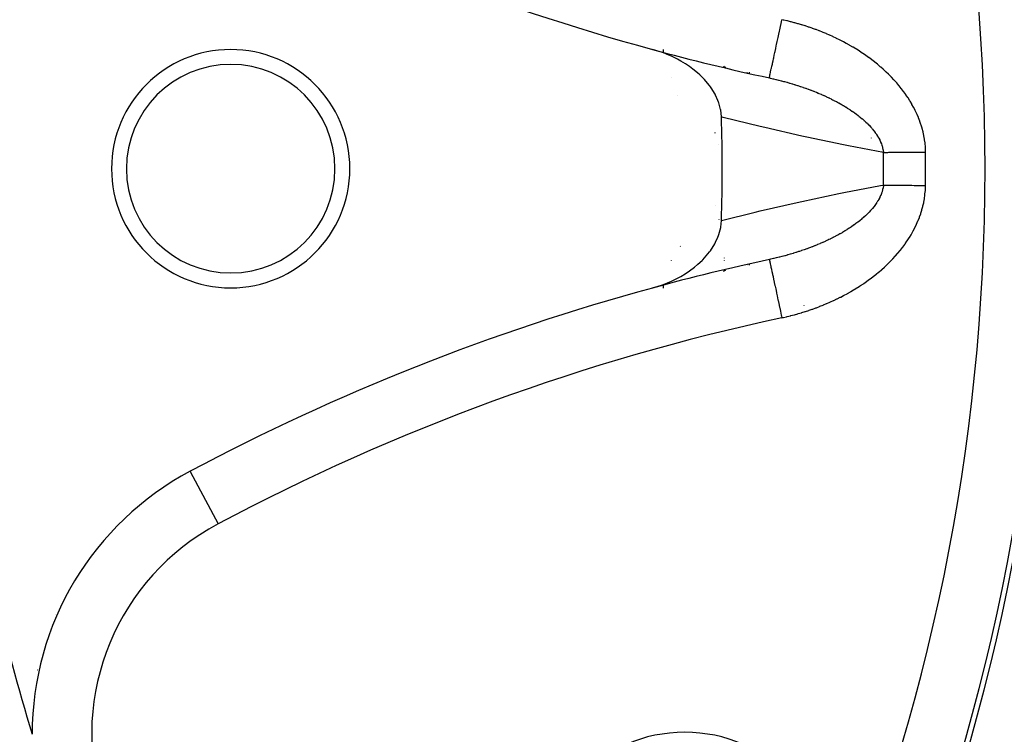
# Model space of a CAD drawing. Units: millimetres. Extents: x -331 to 543, y -360 to 360.
# Drawn here: x 266 to 299, y -29 to -5 of the extents above; entities that cross this region are included whole.
import ezdxf

# ---------------------------------------------------------------- set-up
doc = ezdxf.new("R2010")
doc.units = ezdxf.units.MM
doc.linetypes.add('DASHED', pattern=[9.652, 8.128, -1.524])
doc.layers.add('nevidi', color=4, linetype='DASHED')

msp = doc.modelspace()

# ---------------------------------------------------------------- linework, layer by layer
at = {"color": 2}
for p, q in [((288.514, -7.552), (288.513, -7.55)), ((295, -8.968), (295, -8.969)), ((291.583, -13.047), (291.583, -13.05)), ((272.137, -20.157), (272.138, -20.159)), ((267.618, -24.965), (267.619, -24.969))]:
    msp.add_line(p, q, dxfattribs=at)
for points in [[(289.974, -8.259), (289.95, -8.027), (289.947, -8.016), (289.885, -7.783), (289.878, -7.764), (289.878, -7.763), (289.857, -7.707), (289.778, -7.534), (289.771, -7.519), (289.762, -7.502), (289.627, -7.283), (289.603, -7.249), (289.575, -7.211), (289.455, -7.063), (289.451, -7.059), (289.405, -7.007), (289.247, -6.849), (289.171, -6.781), (289.017, -6.655), (288.904, -6.573), (288.765, -6.48), (288.611, -6.387), (288.494, -6.324), (288.295, -6.226), (288.209, -6.188), (288.205, -6.186), (288.026, -6.115), (287.962, -6.091), (287.912, -6.074), (287.659, -5.997)], [(291.583, -6.953), (291.583, -6.951), (291.583, -6.95)], [(287.659, -14.003), (287.962, -13.909), (288.027, -13.885), (288.295, -13.774), (288.405, -13.722), (288.611, -13.613), (288.755, -13.526), (288.904, -13.427), (289.071, -13.302), (289.171, -13.219), (289.183, -13.208), (289.324, -13.077), (289.346, -13.055), (289.405, -12.993), (289.574, -12.791), (289.603, -12.751), (289.751, -12.517), (289.762, -12.498), (289.778, -12.467), (289.857, -12.293), (289.877, -12.239), (289.878, -12.237), (289.889, -12.204), (289.949, -11.973), (289.951, -11.962), (289.974, -11.741)]]:
    msp.add_lwpolyline(points, dxfattribs=at)
for centre, radius, start, end in [((231, -10), 70, 0, 180), ((307.368, 66.368), 75, 241.98255, 254.76477), ((273.5, -10), 4, 0, 180), ((307.368, 66.368), 75, 254.76477, 257.85034), ((273.5, -10), 3.5, 0, 180), ((231, -10), 60, 3.06869, 3.09144), ((231, -10), 59, 358.30873, 1.69127), ((231, -10), 100, 180, 0), ((231, -10), 70, 180, 0), ((273.5, -10), 4, 180, 0), ((273.5, -10), 3.5, 180, 0), ((307.368, -86.368), 75, 102.14966, 105.23523), ((307.368, -86.368), 75, 102.14966, 105.23523), ((231, -10), 60, 356.91087, 356.93319), ((307.368, -86.368), 75, 105.23523, 118.01745), ((329, -10), 65, 188.37933, 196.98255), ((276.834, -28.985), 10, 118.0174, 180), ((288.742, -33.918), 5, 0, 180)]:
    msp.add_arc(centre, radius, start, end, dxfattribs=at)
at = {"layer": 'nevidi', "color": 7, "linetype": 'Continuous'}
for p, q in [((288.305, -6.939), (288.306, -6.94)), ((290.099, -6.643), (290.099, -6.642)), ((289.761, -8.807), (289.763, -8.8)), ((289.765, -8.795), (289.767, -8.788)), ((289.878, -9.199), (289.876, -9.201)), ((289.778, -11.251), (289.777, -11.247)), ((289.897, -11.711), (289.895, -11.702)), ((288.595, -12.604), (288.593, -12.606)), ((288.288, -13.086), (288.286, -13.088)), ((290.077, -12.998), (290.077, -12.996)), ((290.079, -13.088), (290.079, -13.085)), ((290.841, -13.22), (290.825, -13.241)), ((290.107, -13.432), (290.102, -13.384)), ((292.745, -14.595), (292.745, -14.597)), ((272.138, -20.159), (273.076, -21.923)), ((267.02, -26.817), (267.022, -26.822))]:
    msp.add_line(p, q, dxfattribs=at)
for points in [[(291.583, -6.95), (291.585, -6.939), (291.589, -6.925), (291.59, -6.918), (291.596, -6.892), (291.602, -6.864), (291.604, -6.851), (291.613, -6.81), (291.622, -6.77), (291.626, -6.751), (291.638, -6.696), (291.649, -6.644), (291.654, -6.62), (291.669, -6.552), (291.683, -6.488), (291.689, -6.459), (291.706, -6.38), (291.722, -6.307), (291.729, -6.273), (291.748, -6.183), (291.766, -6.101), (291.774, -6.063), (291.795, -5.965), (291.814, -5.876), (291.823, -5.834), (291.846, -5.73), (291.866, -5.635), (291.876, -5.59), (291.899, -5.482), (291.92, -5.383), (291.931, -5.335), (291.955, -5.225), (291.976, -5.124), (291.987, -5.074), (292.004, -4.997)], [(296.826, -9.439), (296.826, -9.406), (296.825, -9.389), (296.82, -9.278), (296.819, -9.262), (296.809, -9.152), (296.808, -9.135), (296.793, -9.026), (296.791, -9.01), (296.772, -8.901), (296.769, -8.885), (296.745, -8.777), (296.742, -8.762), (296.714, -8.655), (296.71, -8.639), (296.678, -8.534), (296.673, -8.518), (296.637, -8.414), (296.632, -8.399), (296.592, -8.296), (296.586, -8.28), (296.543, -8.178), (296.536, -8.163), (296.489, -8.063), (296.482, -8.048), (296.432, -7.95), (296.424, -7.935), (296.371, -7.839), (296.363, -7.825), (296.307, -7.73), (296.298, -7.716), (296.24, -7.623), (296.231, -7.61), (296.169, -7.519), (296.16, -7.505), (296.095, -7.416), (296.086, -7.403), (296.019, -7.315), (296.009, -7.302), (295.939, -7.216), (295.929, -7.203), (295.857, -7.119), (295.846, -7.107), (295.773, -7.025), (295.762, -7.013), (295.686, -6.932), (295.675, -6.921), (295.597, -6.842), (295.586, -6.831), (295.507, -6.755), (295.495, -6.743), (295.414, -6.669), (295.402, -6.658), (295.32, -6.586), (295.307, -6.575), (295.224, -6.504), (295.211, -6.494), (295.126, -6.425), (295.113, -6.415), (295.026, -6.348), (295.013, -6.338), (294.925, -6.272), (294.912, -6.262), (294.822, -6.198), (294.809, -6.189), (294.718, -6.127), (294.704, -6.118), (294.612, -6.057), (294.598, -6.048), (294.505, -5.989), (294.491, -5.981), (294.397, -5.924), (294.383, -5.915), (294.287, -5.86), (294.273, -5.852), (294.177, -5.798), (294.163, -5.791), (294.067, -5.739), (294.052, -5.731), (293.955, -5.681), (293.94, -5.674), (293.842, -5.626), (293.828, -5.619), (293.729, -5.572), (293.714, -5.565), (293.615, -5.52), (293.6, -5.514), (293.5, -5.47), (293.486, -5.464), (293.385, -5.422), (293.37, -5.416), (293.269, -5.376), (293.254, -5.37), (293.152, -5.331), (293.137, -5.326), (293.034, -5.289), (293.019, -5.283), (292.916, -5.248), (292.9, -5.243), (292.797, -5.209), (292.781, -5.204), (292.677, -5.171), (292.661, -5.167), (292.557, -5.136), (292.541, -5.131), (292.435, -5.102), (292.42, -5.098), (292.313, -5.07), (292.297, -5.066), (292.191, -5.04), (292.175, -5.036), (292.067, -5.011), (292.051, -5.008), (292.004, -4.997)], [(290.101, -6.618), (290.102, -6.607), (290.107, -6.567)], [(290.824, -6.758), (290.825, -6.76), (290.841, -6.78)], [(291.583, -6.953), (291.607, -6.958), (291.619, -6.96), (291.701, -6.979), (291.713, -6.982), (291.723, -6.984), (291.795, -7.001), (291.807, -7.004), (291.889, -7.023), (291.901, -7.026), (291.982, -7.047), (291.99, -7.049), (291.994, -7.05), (292.061, -7.068), (292.074, -7.071), (292.086, -7.075), (292.167, -7.097), (292.178, -7.1), (292.258, -7.123), (292.27, -7.126), (292.35, -7.15), (292.361, -7.153), (292.412, -7.169), (292.44, -7.177), (292.452, -7.181), (292.531, -7.206), (292.542, -7.21), (292.592, -7.226), (292.621, -7.235), (292.632, -7.239), (292.71, -7.265), (292.721, -7.269), (292.799, -7.297), (292.81, -7.301), (292.825, -7.306), (292.887, -7.329), (292.899, -7.333), (292.975, -7.361), (292.987, -7.366), (293.063, -7.395), (293.074, -7.4), (293.102, -7.411), (293.15, -7.43), (293.161, -7.435), (293.224, -7.461), (293.236, -7.466), (293.247, -7.47), (293.322, -7.502), (293.333, -7.507), (293.408, -7.54), (293.419, -7.545), (293.492, -7.579), (293.503, -7.584), (293.576, -7.618), (293.582, -7.621), (293.587, -7.623), (293.606, -7.632), (293.659, -7.659), (293.67, -7.664), (293.707, -7.683), (293.741, -7.7), (293.752, -7.705), (293.823, -7.742), (293.833, -7.748), (293.903, -7.785), (293.913, -7.791), (293.966, -7.82), (293.981, -7.829), (293.991, -7.835), (294.022, -7.852), (294.059, -7.874), (294.069, -7.88), (294.135, -7.92), (294.145, -7.926), (294.21, -7.967), (294.22, -7.973), (294.284, -8.014), (294.293, -8.02), (294.299, -8.024), (294.356, -8.063), (294.366, -8.069), (294.414, -8.103), (294.428, -8.113), (294.437, -8.119), (294.497, -8.163), (294.506, -8.17), (294.566, -8.215), (294.574, -8.222), (294.6, -8.242), (294.632, -8.268), (294.641, -8.275), (294.697, -8.322), (294.705, -8.329), (294.75, -8.368), (294.759, -8.376), (294.767, -8.383), (294.82, -8.432), (294.827, -8.439), (294.863, -8.474), (294.878, -8.488), (294.885, -8.495), (294.934, -8.545), (294.941, -8.552), (294.988, -8.603), (294.994, -8.61), (295.023, -8.643), (295.039, -8.662), (295.045, -8.669), (295.084, -8.717), (295.087, -8.721), (295.093, -8.729), (295.133, -8.782), (295.139, -8.79), (295.176, -8.844), (295.182, -8.852), (295.216, -8.906), (295.221, -8.914), (295.227, -8.924), (295.253, -8.969), (295.254, -8.97)], [(295.412, -9.451), (294.244, -9.23), (294.077, -9.197), (292.839, -8.94), (292.673, -8.903), (291.436, -8.621), (291.27, -8.582), (290.037, -8.275), (289.974, -8.259)], [(295.254, -8.97), (295.257, -8.977), (295.286, -9.032), (295.29, -9.04), (295.316, -9.095), (295.319, -9.103), (295.342, -9.159), (295.345, -9.167), (295.358, -9.206), (295.364, -9.223), (295.366, -9.231), (295.367, -9.231), (295.383, -9.288), (295.385, -9.296), (295.397, -9.353), (295.399, -9.361), (295.408, -9.417), (295.409, -9.426), (295.412, -9.451)], [(295.412, -9.451), (295.458, -9.45), (295.484, -9.45), (295.497, -9.45), (295.559, -9.45), (295.599, -9.449), (295.665, -9.449), (295.699, -9.448), (295.708, -9.448), (295.777, -9.448), (295.821, -9.447), (295.893, -9.447), (295.936, -9.446), (295.939, -9.446), (296.013, -9.446), (296.061, -9.445), (296.137, -9.445), (296.186, -9.444), (296.189, -9.444), (296.264, -9.444), (296.314, -9.443), (296.394, -9.442), (296.444, -9.442), (296.454, -9.442), (296.525, -9.441), (296.576, -9.441), (296.658, -9.44), (296.71, -9.44), (296.726, -9.44), (296.792, -9.439), (296.826, -9.439)], [(289.974, -11.741), (291.11, -11.457), (291.276, -11.417), (292.511, -11.132), (292.677, -11.096), (293.913, -10.835), (294.079, -10.802), (295.316, -10.567), (295.412, -10.549)], [(292.004, -15.003), (292.037, -14.995), (292.054, -14.992), (292.163, -14.967), (292.179, -14.963), (292.288, -14.936), (292.304, -14.932), (292.413, -14.904), (292.429, -14.9), (292.537, -14.87), (292.552, -14.865), (292.66, -14.834), (292.676, -14.829), (292.782, -14.796), (292.798, -14.791), (292.904, -14.756), (292.92, -14.751), (293.025, -14.714), (293.041, -14.709), (293.146, -14.671), (293.161, -14.665), (293.265, -14.625), (293.28, -14.619), (293.384, -14.578), (293.399, -14.572), (293.501, -14.529), (293.517, -14.523), (293.618, -14.478), (293.633, -14.472), (293.734, -14.425), (293.749, -14.419), (293.849, -14.371), (293.864, -14.364), (293.964, -14.314), (293.979, -14.307), (294.077, -14.255), (294.092, -14.248), (294.19, -14.195), (294.205, -14.187), (294.302, -14.132), (294.316, -14.124), (294.413, -14.067), (294.427, -14.058), (294.522, -14), (294.537, -13.991), (294.631, -13.93), (294.645, -13.921), (294.739, -13.859), (294.752, -13.85), (294.845, -13.786), (294.858, -13.776), (294.949, -13.71), (294.962, -13.7), (295.052, -13.633), (295.065, -13.623), (295.153, -13.554), (295.166, -13.543), (295.252, -13.472), (295.264, -13.462), (295.349, -13.389), (295.361, -13.378), (295.444, -13.304), (295.456, -13.293), (295.537, -13.216), (295.549, -13.205), (295.629, -13.126), (295.64, -13.115), (295.718, -13.034), (295.729, -13.022), (295.805, -12.94), (295.816, -12.927), (295.89, -12.843), (295.9, -12.83), (295.972, -12.744), (295.983, -12.73), (296.052, -12.642), (296.062, -12.629), (296.129, -12.538), (296.139, -12.524), (296.203, -12.432), (296.212, -12.418), (296.273, -12.324), (296.282, -12.31), (296.34, -12.214), (296.349, -12.2), (296.404, -12.102), (296.412, -12.088), (296.464, -11.988), (296.471, -11.973), (296.52, -11.872), (296.527, -11.857), (296.572, -11.753), (296.579, -11.738), (296.62, -11.633), (296.626, -11.617), (296.663, -11.511), (296.669, -11.495), (296.702, -11.388), (296.706, -11.372), (296.735, -11.265), (296.739, -11.248), (296.764, -11.14), (296.767, -11.123), (296.787, -11.014), (296.79, -10.998), (296.805, -10.887), (296.807, -10.87), (296.818, -10.759), (296.819, -10.742), (296.825, -10.63), (296.825, -10.613), (296.826, -10.561)], [(295.412, -10.549), (295.41, -10.568), (295.409, -10.576), (295.4, -10.634), (295.399, -10.641), (295.386, -10.699), (295.384, -10.707), (295.368, -10.765), (295.366, -10.772), (295.359, -10.794), (295.349, -10.823), (295.346, -10.83), (295.343, -10.837), (295.32, -10.894), (295.317, -10.902), (295.291, -10.959), (295.287, -10.966), (295.257, -11.023), (295.253, -11.03), (295.227, -11.076), (295.221, -11.087), (295.216, -11.094), (295.192, -11.133), (295.18, -11.15), (295.175, -11.158), (295.137, -11.213), (295.131, -11.22), (295.09, -11.275), (295.085, -11.282), (295.041, -11.336), (295.035, -11.343), (295.023, -11.357), (294.989, -11.396), (294.983, -11.403), (294.935, -11.454), (294.934, -11.455), (294.928, -11.462), (294.877, -11.513), (294.87, -11.52), (294.818, -11.57), (294.81, -11.577), (294.756, -11.627), (294.75, -11.632), (294.748, -11.634), (294.692, -11.683), (294.684, -11.689), (294.626, -11.737), (294.618, -11.744), (294.574, -11.778), (294.558, -11.791), (294.55, -11.797), (294.489, -11.843), (294.48, -11.849), (294.418, -11.894), (294.414, -11.897), (294.409, -11.9), (294.345, -11.945), (294.337, -11.95), (294.272, -11.994), (294.263, -12), (294.197, -12.042), (294.188, -12.048), (294.12, -12.089), (294.111, -12.095), (294.107, -12.097), (294.042, -12.136), (294.033, -12.141), (294.022, -12.148), (293.963, -12.181), (293.954, -12.186), (293.882, -12.226), (293.873, -12.231), (293.801, -12.269), (293.791, -12.274), (293.718, -12.312), (293.711, -12.316), (293.708, -12.317), (293.634, -12.354), (293.624, -12.359), (293.582, -12.379), (293.549, -12.395), (293.541, -12.399), (293.539, -12.4), (293.463, -12.435), (293.453, -12.439), (293.377, -12.474), (293.367, -12.478), (293.29, -12.512), (293.28, -12.516), (293.202, -12.548), (293.192, -12.553), (293.114, -12.584), (293.104, -12.589), (293.102, -12.589), (293.026, -12.619), (293.015, -12.623), (292.936, -12.653), (292.926, -12.657), (292.892, -12.67), (292.847, -12.686), (292.836, -12.69), (292.756, -12.719), (292.746, -12.722), (292.665, -12.75), (292.655, -12.753), (292.592, -12.774), (292.574, -12.78), (292.563, -12.784), (292.482, -12.81), (292.471, -12.813), (292.389, -12.838), (292.378, -12.842), (292.296, -12.866), (292.285, -12.87), (292.203, -12.893), (292.191, -12.896), (292.181, -12.899), (292.109, -12.919), (292.097, -12.922), (292.061, -12.932)], [(295.412, -10.549), (295.439, -10.549), (295.484, -10.55), (295.498, -10.55), (295.538, -10.55), (295.6, -10.551), (295.643, -10.551), (295.699, -10.552), (295.709, -10.552), (295.753, -10.552), (295.822, -10.553), (295.868, -10.553), (295.936, -10.554), (295.94, -10.554), (295.988, -10.554), (296.061, -10.555), (296.111, -10.555), (296.187, -10.556), (296.189, -10.556), (296.237, -10.556), (296.315, -10.557), (296.366, -10.557), (296.445, -10.558), (296.454, -10.558), (296.497, -10.558), (296.577, -10.559), (296.63, -10.56), (296.71, -10.56), (296.726, -10.56), (296.763, -10.561), (296.826, -10.561)], [(292.061, -12.932), (292.014, -12.945), (292.003, -12.948), (291.919, -12.969), (291.908, -12.972), (291.824, -12.992), (291.812, -12.995), (291.73, -13.015), (291.728, -13.015), (291.717, -13.018), (291.632, -13.037), (291.621, -13.039), (291.583, -13.047)], [(291.583, -13.05), (291.583, -13.052), (291.586, -13.061), (291.589, -13.079), (291.591, -13.086), (291.596, -13.109), (291.603, -13.144), (291.606, -13.154), (291.613, -13.191), (291.624, -13.242), (291.627, -13.256), (291.638, -13.305), (291.652, -13.371), (291.656, -13.388), (291.669, -13.449), (291.687, -13.53), (291.691, -13.55), (291.706, -13.621), (291.727, -13.716), (291.731, -13.737), (291.748, -13.818), (291.771, -13.925), (291.776, -13.947), (291.795, -14.036), (291.821, -14.153), (291.825, -14.176), (291.846, -14.271), (291.873, -14.396), (291.878, -14.419), (291.899, -14.519), (291.928, -14.65), (291.933, -14.673), (291.955, -14.776), (291.984, -14.911), (291.988, -14.933), (292.004, -15.003)]]:
    msp.add_lwpolyline(points, dxfattribs=at)
for centre, radius, start, end in [((231, -10), 69.823, 0, 180), ((231, -10), 67.824, 0, 180), ((231, -10), 57.167, 3.9367, 4.0186), ((231, -10), 59.16, 3.28711, 3.33869), ((231, -10), 64.414, 0, 0.48851), ((231, -10), 65.828, 0, 0.48851), ((231, -10), 69.823, 180, 0), ((231, -10), 67.824, 180, 0), ((231, -10), 64.414, 359.51149, 360), ((231, -10), 65.828, 359.51149, 360), ((231, -10), 98, 271.97009, 358.02991), ((231, -10), 59.16, 356.66211, 356.71187), ((231, -10), 57.167, 355.9837, 356.0636), ((307.368, -86.368), 73, 102.14966, 118.01745), ((276.834, -28.985), 8, 118.0174, 196.9826)]:
    msp.add_arc(centre, radius, start, end, dxfattribs=at)

doc.saveas('drawing.dxf')
